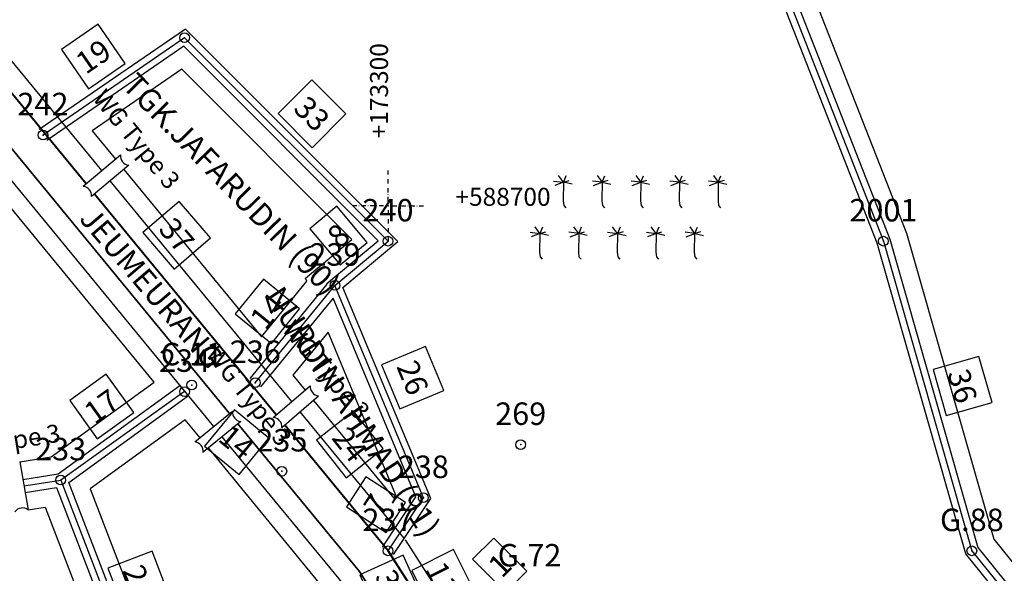
# Model space of a CAD drawing. Units: inches. Extents: x -11983 to -3836, y -11279 to -5339.
# Drawn here: x -10929 to -9816, y -10224 to -9599 of the extents above; entities that cross this region are included whole.
import ezdxf
from ezdxf.enums import TextEntityAlignment as Align

# ---------------------------------------------------------------- set-up
doc = ezdxf.new("R2010")
doc.units = ezdxf.units.IN
doc.header["$MEASUREMENT"] = 0
doc.linetypes.add('DASHDOT', pattern=[1, 0.5, -0.25, 0, -0.25])
for name, color, linetype in [('BULAT1', 7, 'Continuous'), ('Dimension', 7, 'Continuous'), ('Double', 144, 'Continuous'), ('Grid', 7, 'Continuous'), ('Nama 1', 7, 'Continuous'), ('PATOK1', 7, 'Continuous'), ('tambak', 7, 'Continuous'), ('Tanggul', 7, 'Continuous')]:
    doc.layers.add(name, color=color, linetype=linetype)
doc.layers.add('Sal_existing', color=1, linetype='Continuous', lineweight=15)
doc.styles.add('L100', font='simplex.shx', dxfattribs={"height": 2.54})
doc.styles.add('L80', font='simplex.shx', dxfattribs={"height": 2.03})
doc.styles.add('P200-1', font='panroman.ttf', dxfattribs={"width": 0.8, "height": 25})
doc.dimstyles.new('1TO200', dxfattribs={"dimtxt": 14, "dimasz": 5, "dimexe": 25, "dimexo": 25, "dimgap": -14, "dimtad": 1, "dimdec": 0, "dimlfac": 0.1, "dimzin": 0, "dimdsep": 46, "dimtxsty": 'P200-1', "dimblk": 'DOT', "dimcen": 0.09, "dimse1": 1, "dimse2": 1, "dimsd1": 1, "dimsd2": 1, "dimclrd": 191, "dimclre": 191, "dimclrt": 1, "dimadec": 0, "dimazin": 0, "dimtfac": 1, "dimtdec": 0, "dimtix": 1, "dimtmove": 0, "dimatfit": 3, "dimldrblk": 'DOT', "dimfxl": 0, "dimtolj": 1, "dimtzin": 0, "dimarcsym": 0})

# ---------------------------------------------------------------- blocks, each defined once
blk = doc.blocks.new('*D827')
at = {"layer": 'Defpoints', "color": 0}
for p in [(-9952.8, -9848.9), (-9852.8, -10198.9), (-9852.8, -10198.9)]:
    blk.add_point(p, dxfattribs=at)
at = {"layer": 'Dimension', "color": 191, "lineweight": -2}
for p, q in [((-9844.9, -9979.3), (-9896.7, -9994.1)), ((-9830, -10031.1), (-9844.9, -9979.3)), ((-9896.7, -9994.1), (-9881.9, -10046)), ((-9881.9, -10046), (-9830, -10031.1))]:
    blk.add_line(p, q, dxfattribs=at)
at = {"layer": 'Dimension', "color": 1, "insert": (-9863.4, -10012.6), "char_height": 25, "attachment_point": 5, "rotation": 285.9454, "style": 'P200-1'}
blk.add_mtext('\\A1;36', dxfattribs=at)
blk = doc.blocks.new('_Dot')
at = {"color": 0, "linetype": 'ByBlock', "lineweight": -2}
blk.add_line((-0.5, 0), (-1, 0), dxfattribs=at)
at = {"color": 0, "linetype": 'ByBlock', "const_width": 0.5}
blk.add_lwpolyline([(-0.25, 0, 1), (0.25, 0, 1)], format="xyb", close=True, dxfattribs=at)
blk = doc.blocks.new('*D828')
at = {"layer": 'Defpoints', "color": 0}
for p in [(-10662.8, -10008.9), (-10512.8, -10198.9), (-10512.8, -10198.9)]:
    blk.add_point(p, dxfattribs=at)
at = {"layer": 'Dimension', "color": 191, "lineweight": -2}
for p, q in [((-10551.7, -10041), (-10593.5, -10074)), ((-10518.2, -10083.4), (-10551.7, -10041)), ((-10593.5, -10074), (-10560, -10116.4)), ((-10560, -10116.4), (-10518.2, -10083.4))]:
    blk.add_line(p, q, dxfattribs=at)
at = {"layer": 'Dimension', "color": 1, "insert": (-10555.9, -10078.7), "char_height": 25, "attachment_point": 5, "rotation": 308.2902, "style": 'P200-1'}
blk.add_mtext('\\A1;24', dxfattribs=at)
blk = doc.blocks.new('*D829')
at = {"layer": 'Defpoints', "color": 0}
for p in [(-10572.8, -9898.9), (-10572.8, -9898.9), (-10472.8, -10138.9)]:
    blk.add_point(p, dxfattribs=at)
at = {"layer": 'Dimension', "color": 191, "lineweight": -2}
for p, q in [((-10470.4, -9967.8), (-10520.2, -9988.6)), ((-10449.6, -10017.6), (-10470.4, -9967.8)), ((-10520.2, -9988.6), (-10499.5, -10038.4)), ((-10499.5, -10038.4), (-10449.6, -10017.6))]:
    blk.add_line(p, q, dxfattribs=at)
at = {"layer": 'Dimension', "color": 1, "insert": (-10484.9, -10003.1), "char_height": 25, "attachment_point": 5, "rotation": 292.6199, "style": 'P200-1'}
blk.add_mtext('\\A1;26', dxfattribs=at)
blk = doc.blocks.new('*D830')
at = {"layer": 'Defpoints', "color": 0}
for p in [(-10742.8, -10018.9), (-10742.8, -10018.9), (-10882.8, -10118.9)]:
    blk.add_point(p, dxfattribs=at)
at = {"layer": 'Dimension', "color": 191, "lineweight": -2}
for p, q in [((-10831.3, -9999.3), (-10872.6, -10028.8)), ((-10800.2, -10042.7), (-10831.3, -9999.3)), ((-10872.6, -10028.8), (-10841.5, -10072.2)), ((-10841.5, -10072.2), (-10800.2, -10042.7))]:
    blk.add_line(p, q, dxfattribs=at)
at = {"layer": 'Dimension', "color": 1, "insert": (-10836.4, -10035.7), "char_height": 25, "attachment_point": 5, "rotation": 35.5377, "style": 'P200-1'}
blk.add_mtext('\\A1;17', dxfattribs=at)
blk = doc.blocks.new('*D831')
at = {"layer": 'Defpoints', "color": 0}
for p in [(-10632.8, -10108.9), (-10476.4, -10411.5), (-10492.8, -10418.9)]:
    blk.add_point(p, dxfattribs=at)
at = {"layer": 'Dimension', "color": 191, "lineweight": -2}
for p, q in [((-10495.6, -10203.9), (-10544.7, -10226.1)), ((-10473.4, -10253.1), (-10495.6, -10203.9)), ((-10544.7, -10226.1), (-10522.5, -10275.3)), ((-10522.5, -10275.3), (-10473.4, -10253.1))]:
    blk.add_line(p, q, dxfattribs=at)
at = {"layer": 'Dimension', "color": 1, "insert": (-10509, -10239.6), "char_height": 25, "attachment_point": 5, "rotation": 294.3045, "style": 'P200-1'}
blk.add_mtext('\\A1;34', dxfattribs=at)
blk = doc.blocks.new('*D842')
at = {"layer": 'Defpoints', "color": 0}
for p in [(-10882.8, -10118.9), (-10882.8, -10118.9), (-11072.8, -10148.9)]:
    blk.add_point(p, dxfattribs=at)
at = {"layer": 'Dimension', "color": 191, "lineweight": -2}
for p, q in [((-10963.5, -10062.9), (-11013.2, -10070.8)), ((-11013.2, -10070.8), (-11004.8, -10124)), ((-10955.1, -10116.1), (-10963.5, -10062.9)), ((-11004.8, -10124), (-10955.1, -10116.1))]:
    blk.add_line(p, q, dxfattribs=at)
at = {"layer": 'Dimension', "color": 1, "insert": (-10984.1, -10093.4), "char_height": 25, "attachment_point": 5, "rotation": 8.9726, "style": 'P200-1'}
blk.add_mtext('\\A1;19', dxfattribs=at)
blk = doc.blocks.new('*D843')
at = {"layer": 'Defpoints', "color": 0}
for p in [(-10742.8, -10018.9), (-10632.8, -10108.9), (-10662.8, -10145.6)]:
    blk.add_point(p, dxfattribs=at)
at = {"layer": 'Dimension', "color": 191, "lineweight": -2}
for p, q in [((-10686.5, -10039.7), (-10720.1, -10080.7)), ((-10647.5, -10071.5), (-10686.5, -10039.7)), ((-10681.1, -10112.6), (-10647.5, -10071.5)), ((-10720.1, -10080.7), (-10681.1, -10112.6))]:
    blk.add_line(p, q, dxfattribs=at)
at = {"layer": 'Dimension', "color": 1, "insert": (-10683.8, -10076.1), "char_height": 25, "attachment_point": 5, "rotation": 320.7106, "style": 'P200-1'}
blk.add_mtext('\\A1;14', dxfattribs=at)
blk = doc.blocks.new('*D844')
at = {"layer": 'Defpoints', "color": 0}
for p in [(-10882.8, -10118.9), (-10882.8, -10118.9), (-10782.8, -10378.9)]:
    blk.add_point(p, dxfattribs=at)
at = {"layer": 'Dimension', "color": 191, "lineweight": -2}
for p, q in [((-10779.5, -10199.4), (-10829.4, -10218.6)), ((-10760.1, -10249.8), (-10779.5, -10199.4)), ((-10829.4, -10218.6), (-10810, -10269)), ((-10810, -10269), (-10760.1, -10249.8))]:
    blk.add_line(p, q, dxfattribs=at)
at = {"layer": 'Dimension', "color": 1, "insert": (-10794.7, -10234.2), "char_height": 25, "attachment_point": 5, "rotation": 291.0375, "style": 'P200-1'}
blk.add_mtext('\\A1;28', dxfattribs=at)
blk = doc.blocks.new('*D850')
at = {"layer": 'Defpoints', "color": 0}
for p in [(-10352.8, -10238.9), (-10352.8, -10238.9), (-10362.8, -10248.9)]:
    blk.add_point(p, dxfattribs=at)
at = {"layer": 'Dimension', "color": 191, "lineweight": -2}
for p, q in [((-10393.2, -10184.5), (-10417.1, -10208.5)), ((-10355.7, -10222), (-10393.2, -10184.5)), ((-10417.1, -10208.5), (-10379.6, -10245.9)), ((-10379.6, -10245.9), (-10355.7, -10222)), ((-10362.8, -10248.9), (-10352.8, -10238.9))]:
    blk.add_line(p, q, dxfattribs=at)
at = {"layer": 'Dimension', "color": 1, "insert": (-10386.4, -10215.2), "char_height": 25, "attachment_point": 5, "rotation": 45, "style": 'P200-1'}
blk.add_mtext('\\A1;1', dxfattribs=at)
blk = doc.blocks.new('*D855')
at = {"layer": 'Defpoints', "color": 0}
for p in [(-10472.8, -10138.9), (-10472.8, -10138.9), (-10511.5, -10198.9)]:
    blk.add_point(p, dxfattribs=at)
at = {"layer": 'Dimension', "color": 191, "lineweight": -2}
for p, q in [((-10537.8, -10115.4), (-10559.7, -10149.3)), ((-10492.9, -10144.3), (-10537.8, -10115.4)), ((-10559.7, -10149.3), (-10514.8, -10178.2)), ((-10514.8, -10178.2), (-10492.9, -10144.3))]:
    blk.add_line(p, q, dxfattribs=at)
at = {"layer": 'Dimension', "color": 1, "insert": (-10526.3, -10146.8), "char_height": 25, "attachment_point": 5, "rotation": 57.15, "style": 'P200-1'}
blk.add_mtext('\\A1;7', dxfattribs=at)
blk = doc.blocks.new('*D856')
at = {"layer": 'Defpoints', "color": 0}
for p in [(-10512.8, -10198.9), (-10462.8, -10298.9), (-10462.8, -10298.9)]:
    blk.add_point(p, dxfattribs=at)
at = {"layer": 'Dimension', "color": 191, "lineweight": -2}
for p, q in [((-10438.6, -10197.4), (-10486, -10221.1)), ((-10417.1, -10240.4), (-10438.6, -10197.4)), ((-10486, -10221.1), (-10464.5, -10264.1)), ((-10464.5, -10264.1), (-10417.1, -10240.4))]:
    blk.add_line(p, q, dxfattribs=at)
at = {"layer": 'Dimension', "color": 1, "insert": (-10451.5, -10230.8), "char_height": 25, "attachment_point": 5, "rotation": 296.5651, "style": 'P200-1'}
blk.add_mtext('\\A1;11', dxfattribs=at)
blk = doc.blocks.new('*D864')
at = {"layer": 'Defpoints', "color": 0}
for p in [(-9852.8, -10198.9), (-9602.8, -10508.9), (-9602.8, -10508.9)]:
    blk.add_point(p, dxfattribs=at)
at = {"layer": 'Dimension', "color": 191, "lineweight": -2}
for p, q in [((-9691.7, -10290.4), (-9733.7, -10324.2)), ((-9658, -10332), (-9691.7, -10290.4)), ((-9733.7, -10324.2), (-9700, -10365.9)), ((-9700, -10365.9), (-9658, -10332))]:
    blk.add_line(p, q, dxfattribs=at)
at = {"layer": 'Dimension', "color": 1, "insert": (-9695.9, -10328.1), "char_height": 25, "attachment_point": 5, "rotation": 308.8845, "style": 'P200-1'}
blk.add_mtext('\\A1;40', dxfattribs=at)
blk = doc.blocks.new('*D866')
at = {"layer": 'Defpoints', "color": 0}
for p in [(-10572.8, -9898.9), (-10572.8, -9898.9), (-10662.8, -10008.9)]:
    blk.add_point(p, dxfattribs=at)
at = {"layer": 'Dimension', "color": 191, "lineweight": -2}
for p, q in [((-10653.7, -9892), (-10685.5, -9930.9)), ((-10612.7, -9925.5), (-10653.7, -9892)), ((-10644.5, -9964.5), (-10612.7, -9925.5)), ((-10685.5, -9930.9), (-10644.5, -9964.5))]:
    blk.add_line(p, q, dxfattribs=at)
at = {"layer": 'Dimension', "color": 1, "insert": (-10649.1, -9928.2), "char_height": 25, "attachment_point": 5, "rotation": 50.7106, "style": 'P200-1'}
blk.add_mtext('\\A1;14', dxfattribs=at)
blk = doc.blocks.new('*D867')
at = {"layer": 'Defpoints', "color": 0}
for p in [(-10742.8, -9618.9), (-10742.8, -9618.9), (-10512.8, -9848.9)]:
    blk.add_point(p, dxfattribs=at)
at = {"layer": 'Dimension', "color": 191, "lineweight": -2}
for p, q in [((-10599, -9666.6), (-10637.1, -9704.7)), ((-10560.4, -9705.1), (-10599, -9666.6)), ((-10637.1, -9704.7), (-10598.6, -9743.3)), ((-10598.6, -9743.3), (-10560.4, -9705.1))]:
    blk.add_line(p, q, dxfattribs=at)
at = {"layer": 'Dimension', "color": 1, "insert": (-10598.8, -9704.9), "char_height": 25, "attachment_point": 5, "rotation": 315, "style": 'P200-1'}
blk.add_mtext('\\A1;33', dxfattribs=at)
blk = doc.blocks.new('*D873')
at = {"layer": 'Defpoints', "color": 0}
for p in [(-11332.8, -9258.9), (-11332.8, -9258.9), (-10734.6, -10011.5)]:
    blk.add_point(p, dxfattribs=at)
at = {"layer": 'Dimension', "color": 191, "lineweight": -2}
for p, q in [((-10997.3, -9571.8), (-11039.5, -9605.4)), ((-10963.8, -9614), (-10997.3, -9571.8)), ((-11039.5, -9605.4), (-11006, -9647.5)), ((-11006, -9647.5), (-10963.8, -9614))]:
    blk.add_line(p, q, dxfattribs=at)
at = {"layer": 'Dimension', "color": 1, "insert": (-11001.6, -9609.7), "char_height": 25, "attachment_point": 5, "rotation": 308.4756, "style": 'P200-1'}
blk.add_mtext('\\A1;96', dxfattribs=at)
blk = doc.blocks.new('*D888')
at = {"layer": 'Defpoints', "color": 0}
for p in [(-11125.9, -9429.8), (-11125.9, -9429.8), (-10902.8, -9728.9)]:
    blk.add_point(p, dxfattribs=at)
at = {"layer": 'Dimension', "color": 191, "lineweight": -2}
for p, q in [((-10976, -9516.8), (-11019.4, -9549.2)), ((-10943.5, -9560.4), (-10976, -9516.8)), ((-11019.4, -9549.2), (-10986.8, -9592.8)), ((-10986.8, -9592.8), (-10943.5, -9560.4))]:
    blk.add_line(p, q, dxfattribs=at)
at = {"layer": 'Dimension', "color": 1, "insert": (-10981.4, -9554.8), "char_height": 25, "attachment_point": 5, "rotation": 306.7295, "style": 'P200-1'}
blk.add_mtext('\\A1;37', dxfattribs=at)
blk = doc.blocks.new('*D891')
at = {"layer": 'Defpoints', "color": 0}
for p in [(-10742.8, -9618.9), (-10902.8, -9728.9), (-10902.8, -9728.9)]:
    blk.add_point(p, dxfattribs=at)
at = {"layer": 'Dimension', "color": 191, "lineweight": -2}
for p, q in [((-10840.5, -9603.7), (-10881.9, -9632.2)), ((-10810, -9648.1), (-10840.5, -9603.7)), ((-10881.9, -9632.2), (-10851.4, -9676.6)), ((-10851.4, -9676.6), (-10810, -9648.1))]:
    blk.add_line(p, q, dxfattribs=at)
at = {"layer": 'Dimension', "color": 1, "insert": (-10845.9, -9640.1), "char_height": 25, "attachment_point": 5, "rotation": 34.5085, "style": 'P200-1'}
blk.add_mtext('\\A1;19', dxfattribs=at)
blk = doc.blocks.new('*D892')
at = {"layer": 'Defpoints', "color": 0}
for p in [(-10902.8, -9728.9), (-10662.8, -10008.9), (-10662.8, -10008.9)]:
    blk.add_point(p, dxfattribs=at)
at = {"layer": 'Dimension', "color": 191, "lineweight": -2}
for p, q in [((-10748.8, -9803.9), (-10789.8, -9839.1)), ((-10713.3, -9845.2), (-10748.8, -9803.9)), ((-10789.8, -9839.1), (-10754.4, -9880.4)), ((-10754.4, -9880.4), (-10713.3, -9845.2))]:
    blk.add_line(p, q, dxfattribs=at)
at = {"layer": 'Dimension', "color": 1, "insert": (-10751.6, -9842.1), "char_height": 25, "attachment_point": 5, "rotation": 310.6013, "style": 'P200-1'}
blk.add_mtext('\\A1;37', dxfattribs=at)
blk = doc.blocks.new('*D895')
at = {"layer": 'Defpoints', "color": 0}
for p in [(-10242.8, -9108.9), (-9952.8, -9848.9), (-9952.8, -9848.9)]:
    blk.add_point(p, dxfattribs=at)
at = {"layer": 'Dimension', "color": 191, "lineweight": -2}
for p, q in [((-10044.1, -9428.9), (-10094.6, -9448.6)), ((-10024.4, -9479.1), (-10044.1, -9428.9)), ((-10094.6, -9448.6), (-10074.9, -9498.9)), ((-10074.9, -9498.9), (-10024.4, -9479.1))]:
    blk.add_line(p, q, dxfattribs=at)
at = {"layer": 'Dimension', "color": 1, "insert": (-10059.5, -9463.9), "char_height": 25, "attachment_point": 5, "rotation": 291.3998, "style": 'P200-1'}
blk.add_mtext('\\A1;79', dxfattribs=at)
blk = doc.blocks.new('*D897')
at = {"layer": 'Defpoints', "color": 0}
for p in [(-10512.8, -9848.9), (-10512.8, -9848.9), (-10572.8, -9898.9)]:
    blk.add_point(p, dxfattribs=at)
at = {"layer": 'Dimension', "color": 191, "lineweight": -2}
for p, q in [((-10570.7, -9809.4), (-10601.1, -9834.8)), ((-10536.5, -9850.4), (-10570.7, -9809.4)), ((-10601.1, -9834.8), (-10566.9, -9875.8)), ((-10566.9, -9875.8), (-10536.5, -9850.4))]:
    blk.add_line(p, q, dxfattribs=at)
at = {"layer": 'Dimension', "color": 1, "insert": (-10568.8, -9842.6), "char_height": 25, "attachment_point": 5, "rotation": 39.8056, "style": 'P200-1'}
blk.add_mtext('\\A1;8', dxfattribs=at)

msp = doc.modelspace()

# ---------------------------------------------------------------- linework, layer by layer
at = {"color": 42, "lineweight": -3}
for points in [[(-10325.6, -9780.9), (-10314.5, -9782.2), (-10324.3, -9786.1)], [(-10311.6, -9775), (-10314.5, -9782.2), (-10320.1, -9774.7)], [(-10314.5, -9782.2), (-10314.9, -9803.4), (-10314.2, -9808.6), (-10311.9, -9811.2)], [(-10304.8, -9784.5), (-10314.5, -9782.2), (-10308, -9780.3)], [(-10280.5, -9786.1), (-10270.8, -9782.2), (-10281.8, -9780.9)], [(-10276.3, -9774.7), (-10270.8, -9782.2), (-10267.8, -9775)], [(-10270.8, -9782.2), (-10271.1, -9803.4), (-10270.4, -9808.6), (-10268.2, -9811.2)], [(-10264.2, -9780.3), (-10270.8, -9782.2), (-10261, -9784.5)], [(-10236.7, -9786.1), (-10227, -9782.2), (-10238.1, -9780.9)], [(-10232.5, -9774.7), (-10227, -9782.2), (-10224, -9775)], [(-10227, -9782.2), (-10227.3, -9803.4), (-10226.6, -9808.6), (-10224.4, -9811.2)], [(-10220.5, -9780.3), (-10227, -9782.2), (-10217.2, -9784.5)], [(-10193, -9786.1), (-10183.2, -9782.2), (-10194.3, -9780.9)], [(-10188.7, -9774.7), (-10183.2, -9782.2), (-10180.3, -9775)], [(-10183.2, -9782.2), (-10183.5, -9803.4), (-10182.9, -9808.6), (-10180.6, -9811.2)], [(-10176.7, -9780.3), (-10183.2, -9782.2), (-10173.4, -9784.5)], [(-10149.2, -9786.1), (-10139.4, -9782.2), (-10150.5, -9780.9)], [(-10144.9, -9774.7), (-10139.4, -9782.2), (-10136.5, -9775)], [(-10139.4, -9782.2), (-10139.7, -9803.4), (-10139.1, -9808.6), (-10136.8, -9811.2)], [(-10132.9, -9780.3), (-10139.4, -9782.2), (-10129.6, -9784.5)], [(-10352.1, -9838.9), (-10341, -9840.2), (-10350.8, -9844.1)], [(-10338.1, -9833), (-10341, -9840.2), (-10346.6, -9832.7)], [(-10331.2, -9842.5), (-10341, -9840.2), (-10334.5, -9838.2)], [(-10287.5, -9842.5), (-10297.2, -9840.2), (-10308.3, -9838.9)], [(-10307, -9844.1), (-10297.2, -9840.2), (-10290.7, -9838.2)], [(-10294.3, -9833), (-10297.2, -9840.2), (-10302.8, -9832.7)], [(-10264.5, -9838.9), (-10253.4, -9840.2), (-10263.2, -9844.1)], [(-10250.5, -9833), (-10253.4, -9840.2), (-10259, -9832.7)], [(-10246.9, -9838.2), (-10253.4, -9840.2), (-10253.8, -9861.3), (-10253.1, -9866.5), (-10250.8, -9869.1)], [(-10220.7, -9838.9), (-10209.7, -9840.2), (-10219.4, -9844.1)], [(-10206.7, -9833), (-10209.7, -9840.2), (-10215.2, -9832.7)], [(-10199.9, -9842.5), (-10209.7, -9840.2), (-10203.1, -9838.2)], [(-10163.3, -9869.1), (-10165.5, -9866.5), (-10166.2, -9861.3), (-10165.9, -9840.2), (-10177, -9838.9)], [(-10175.6, -9844.1), (-10165.9, -9840.2), (-10171.4, -9832.7)], [(-10159.4, -9838.2), (-10165.9, -9840.2), (-10162.9, -9833)], [(-10341, -9840.2), (-10341.4, -9861.3), (-10340.7, -9866.5), (-10338.4, -9869.1)], [(-10297.2, -9840.2), (-10297.6, -9861.3), (-10296.9, -9866.5), (-10294.6, -9869.1)], [(-10253.4, -9840.2), (-10243.7, -9842.5)], [(-10209.7, -9840.2), (-10210, -9861.3), (-10209.3, -9866.5), (-10207.1, -9869.1)], [(-10165.9, -9840.2), (-10156.1, -9842.5)]]:
    msp.add_lwpolyline(points, dxfattribs=at)
at = {"layer": 'BULAT1', "color": 1, "ltscale": 10}
for centre in [(-10742.8, -9618.9), (-10902.8, -9728.9), (-10512.8, -9848.9), (-9952.8, -9848.9), (-10572.8, -9898.9), (-10734.6, -10011.5), (-10662.8, -10008.9), (-10742.8, -10018.9), (-10362.8, -10078.9), (-10632.8, -10108.9), (-10882.8, -10118.9), (-10472.8, -10138.9), (-10512.8, -10198.9), (-9852.8, -10198.9)]:
    msp.add_circle(centre, 5.5, dxfattribs=at)
for p in [(-10742.8, -9618.9), (-10902.8, -9728.9), (-10512.8, -9848.9), (-9952.8, -9848.9), (-10572.8, -9898.9), (-10734.6, -10011.5), (-10662.8, -10008.9), (-10742.8, -10018.9), (-10362.8, -10078.9), (-10632.8, -10108.9), (-10882.8, -10118.9), (-10472.8, -10138.9), (-10512.8, -10198.9), (-9852.8, -10198.9)]:
    msp.add_point(p, dxfattribs=at)
at = {"layer": 'Double', "color": 6}
for p, q in [((-10857.3, -9786.9), (-10815.3, -9751.4)), ((-10805.8, -9763), (-10847.8, -9798.5)), ((-10642.5, -10048.1), (-10600.8, -10012.3)), ((-10591.2, -10023.9), (-10632.9, -10059.7)), ((-10731.1, -10075.8), (-10688.5, -10041)), ((-10679.2, -10052.8), (-10721.8, -10087.5)), ((-10929.1, -10098.4), (-10919.7, -10152.5))]:
    msp.add_line(p, q, dxfattribs=at)
at = {"layer": 'Double', "color": 144}
for points in [[(-9468.6, -10808.9), (-9609.1, -10512.9), (-9859.5, -10202.4), (-9959.9, -9851.3), (-10251.9, -9106.1), (-10113.6, -9010.3), (-10017.5, -9053), (-9976.7, -9124.4), (-9736.9, -9384.2), (-9336.7, -9964.4), (-8902, -10510.3), (-9121.8, -10670.2), (-9004.9, -10808.9)], [(-9492.9, -10415.7), (-9390.7, -10337.9), (-9179.7, -10679.6), (-9136.4, -10662.2), (-8923.5, -10507.4), (-9348.8, -9973.3), (-9748.6, -9393.6), (-9988.8, -9133.3), (-10028, -9064.7), (-10111.9, -9027.4), (-10233.6, -9111.7), (-9945.6, -9846.5), (-9846, -10195.3), (-9601.5, -10498.5), (-9504.8, -10424.8)], [(-10506.5, -10203), (-10464.3, -10139.7), (-10563.7, -9901.1), (-10501.6, -9849.4), (-10741.9, -9609.1), (-10907, -9722.7)], [(-10668.6, -10004.1), (-10581.4, -9897.6), (-10581.8, -9896.6), (-10523.9, -9848.4), (-10743.6, -9628.6), (-10898.5, -9735)], [(-10519, -10194.7), (-10481.2, -10138), (-10574.9, -9913.3), (-10656.9, -10013.6)], [(-10925.7, -10118.1), (-10885.7, -10111.7), (-10748, -10011.9)], [(-10644.8, -10728.1), (-10775.7, -10376.2), (-10873.7, -10121.6), (-10738.5, -10023.5)], [(-10923.1, -10132.8), (-10887.6, -10127.2), (-10792.4, -10374.7)]]:
    msp.add_lwpolyline(points, dxfattribs=at)
at = {"layer": 'Double', "color": 6}
for points in [[(-9504.6, -10399.5), (-9385.3, -10308.6), (-9171.5, -10654.7), (-9146.2, -10644.6), (-8952.2, -10503.5), (-9364.9, -9985.3), (-9764.3, -9406.1), (-10005.1, -9145.2), (-10042.2, -9080.3), (-10109.8, -9050.3), (-10209.2, -9119.1), (-9926.7, -9840), (-9827.8, -10185.9), (-9598.1, -10470.8), (-9516.5, -10408.6)], [(-10929.1, -10098.3), (-10893.6, -10092.7), (-10777, -10008.2), (-11315.3, -9353.5)], [(-10811.5, -9767.8), (-10655.9, -9957.1), (-10604.5, -9894.2), (-10605.9, -9890.7), (-10553.5, -9847), (-10746, -9654.5), (-10847.4, -9724.2)], [(-10847.4, -9724.2), (-10821, -9756.3)], [(-10596.9, -10028.8), (-10506.1, -10139.3), (-10503.8, -10135.9), (-10580.5, -9951.8), (-10620.3, -10000.4), (-10606.4, -10017.2)], [(-10919.7, -10152.5), (-10900.4, -10149.5), (-10818.1, -10363.5), (-11263.8, -10544), (-11399.8, -10353.6), (-11464.4, -10248.7), (-11407.1, -10216.1)]]:
    msp.add_lwpolyline(points, dxfattribs=at)
for centre, radius, start, end in [((-10804.4, -9752.2), 10.9, 175.775, 262.7064), ((-10858.1, -9797.2), 10.3, 352.6722, 85.7587), ((-10589.9, -10013), 10.9, 176.2524, 263.1838), ((-10677.7, -10042), 10.9, 174.8602, 261.7916), ((-10643.2, -10058.4), 10.3, 353.1496, 86.236), ((-10732.1, -10086.1), 10.3, 351.7574, 84.8438), ((-10926, -10160.7), 10.3, 52.4773, 145.5638)]:
    msp.add_arc(centre, radius, start, end, dxfattribs=at)
at = {"layer": 'Grid', "color": 3, "linetype": 'DASHDOT', "lineweight": 30, "ltscale": 10}
for points in [[(-10512.8, -9803.9), (-10512.8, -9768.9)], [(-10517.8, -9808.9), (-10552.8, -9808.9)], [(-10512.8, -9813.9), (-10512.8, -9848.9)], [(-10507.8, -9808.9), (-10472.8, -9808.9)]]:
    msp.add_lwpolyline(points, dxfattribs=at)
msp.add_point((-10512.8, -9808.9), dxfattribs=at)
at = {"layer": 'Sal_existing', "color": 1, "lineweight": 35, "ltscale": 10}
for p, q in [((-11282.7, -9325.4), (-10692, -10043.8)), ((-10682.5, -10055.4), (-10545.2, -10222.4)), ((-10545.2, -10222.4), (-10384.1, -10474.1))]:
    msp.add_line(p, q, dxfattribs=at)
at = {"layer": 'Sal_existing', "color": 1, "lineweight": 40}
for points in [[(-10853.9, -9784), (-11512.8, -8982.6)], [(-10639.1, -10045.2), (-10844.4, -9795.6)], [(-10427.3, -10332.3), (-10512.8, -10198.9), (-10629.6, -10056.8)]]:
    msp.add_lwpolyline(points, dxfattribs=at)
at = {"layer": 'tambak', "lineweight": -3, "ltscale": 10}
for points in [[(-8912.8, -10508.9), (-9342.8, -9968.9), (-9742.8, -9388.9), (-9982.8, -9128.9), (-10022.8, -9058.9), (-10112.8, -9018.9), (-10242.8, -9108.9), (-9952.8, -9848.9), (-9852.8, -10198.9), (-9602.8, -10508.9), (-9460.3, -10808.9)], [(-10512.8, -10198.9), (-10472.8, -10138.9), (-10572.8, -9898.9), (-10512.8, -9848.9), (-10742.8, -9618.9), (-10902.8, -9728.9)], [(-10662.8, -10008.9), (-10572.8, -9898.9)], [(-10742.8, -10018.9), (-10882.8, -10118.9), (-10782.8, -10378.9), (-10651.8, -10730.8)], [(-10924.4, -10125.4), (-10882.8, -10118.9)]]:
    msp.add_lwpolyline(points, dxfattribs=at)
at = {"layer": 'Tanggul', "color": 4}
for points in [[(-10836.3, -9769.1), (-11512.8, -8946.4)], [(-10709.8, -10058.4), (-11300.1, -9340.4)], [(-10621.6, -10030.2), (-10826.8, -9780.7)], [(-10495, -10184.3), (-10612.1, -10041.8)], [(-10562.9, -10237), (-10700.3, -10070)], [(-10493.4, -10186.5), (-10408.4, -10319.3)]]:
    msp.add_lwpolyline(points, dxfattribs=at)
at = {"layer": 'Tanggul', "color": 6}
for points in [[(-10725.3, -10071), (-10742, -10050.8), (-10849.5, -10128.7), (-10757.1, -10369)], [(-10578.4, -10249.7), (-10715.8, -10082.6)]]:
    msp.add_lwpolyline(points, dxfattribs=at)

# ---------------------------------------------------------------- texts
at = {"layer": 'Grid', "color": 3, "linetype": 'DASHDOT', "lineweight": 30, "ltscale": 10, "style": 'L80'}
msp.add_text('+173300', height=20.3, rotation=90, dxfattribs=at).set_placement((-10512.8, -9678.9), align=Align.CENTER)
msp.add_text('+588700', height=20.3, dxfattribs=at).set_placement((-10382.8, -9808.9), align=Align.CENTER)
at = {"layer": 'Nama 1', "ltscale": 10, "style": 'L100'}
for s, rotation, p in [('TGK.JAFARUDIN (90)', 314.1926, (-10689.7, -9784.4)), ('NURDIN AHMAD (91)', 303.1311, (-10552.7, -10041.5))]:
    msp.add_text(s, height=25.4, rotation=rotation, dxfattribs=at).set_placement(p, align=Align.MIDDLE_CENTER)
at = {"layer": 'PATOK1', "color": 3, "ltscale": 10, "style": 'L100'}
for s, p in [('242', (-10902.8, -9693.9)), ('240', (-10512.8, -9813.9)), ('2001', (-9952.8, -9813.9)), ('239', (-10572.8, -9863.9)), ('236', (-10662.8, -9973.9)), ('234', (-10742.8, -9983.9)), ('C.11', (-10734.6, -9976.5)), ('269', (-10362.8, -10043.9)), ('235', (-10632.8, -10073.9)), ('233', (-10882.8, -10083.9)), ('238', (-10472.8, -10103.9)), ('237', (-10512.8, -10163.9)), ('G.88', (-9852.8, -10163.9)), ('G.72', (-10352.8, -10203.9))]:
    msp.add_text(s, height=25.4, dxfattribs=at).set_placement(p, align=Align.MIDDLE_CENTER)
at = {"layer": 'tambak', "color": 3, "ltscale": 10, "style": 'L100'}
for rotation, p in [(309.3436, (-10797, -9733.7)), (309.8209, (-10582.6, -9994.4)), (308.4287, (-10669.9, -10023.5)), (9.1487, (-10950.1, -10076))]:
    msp.add_text('WG Type 3', height=20.32, rotation=rotation, dxfattribs=at).set_placement(p, align=Align.MIDDLE_CENTER)
at = {"layer": 'tambak', "color": 151, "insert": (-10843.8, -9807.9), "char_height": 25, "width": 1575.701, "attachment_point": 1, "rotation": 310.5447}
msp.add_mtext('{\\fBook Antiqua|b1|i0|c0|p18;JEUMEURANG}', dxfattribs=at)

# ---------------------------------------------------------------- dimensions: what is measured, and where the dimension line sits
at = {"layer": 'Dimension'}
for p1, p2, distance, picture, middle in [((-10242.8, -9108.9), (-9952.8, -9848.9), 0, '*D895', (-10059.5, -9463.9)), ((-10734.6, -10011.5), (-11332.8, -9258.9), 0, '*D873', (-11001.6, -9609.7)), ((-10902.8, -9728.9), (-11125.9, -9429.8), 0, '*D888', (-10981.4, -9554.8)), ((-10742.8, -9618.9), (-10902.8, -9728.9), 0, '*D891', (-10845.9, -9640.1)), ((-10512.8, -9848.9), (-10742.8, -9618.9), 0, '*D867', (-10598.8, -9704.9)), ((-10902.8, -9728.9), (-10662.8, -10008.9), 0, '*D892', (-10751.6, -9842.1)), ((-10572.8, -9898.9), (-10512.8, -9848.9), 0, '*D897', (-10568.8, -9842.6)), ((-9952.8, -9848.9), (-9852.8, -10198.9), 0, '*D827', (-9863.4, -10012.6)), ((-10662.8, -10008.9), (-10572.8, -9898.9), 0, '*D866', (-10649.1, -9928.2)), ((-10472.8, -10138.9), (-10572.8, -9898.9), 0, '*D829', (-10484.9, -10003.1)), ((-10882.8, -10118.9), (-10742.8, -10018.9), 0, '*D830', (-10836.4, -10035.7)), ((-10662.8, -10008.9), (-10512.8, -10198.9), 0, '*D828', (-10555.9, -10078.7)), ((-11072.8, -10148.9), (-10882.8, -10118.9), 0, '*D842', (-10984.1, -10093.4)), ((-10632.8, -10108.9), (-10492.8, -10418.9), 18, '*D831', (-10509, -10239.6)), ((-10511.5, -10198.9), (-10472.8, -10138.9), 0, '*D855', (-10526.3, -10146.8)), ((-10782.8, -10378.9), (-10882.8, -10118.9), 0, '*D844', (-10794.7, -10234.2)), ((-10362.8, -10248.9), (-10352.8, -10238.9), 0, '*D850', (-10386.4, -10215.2)), ((-10512.8, -10198.9), (-10462.8, -10298.9), 0, '*D856', (-10451.5, -10230.8)), ((-9852.8, -10198.9), (-9602.8, -10508.9), 0, '*D864', (-9695.9, -10328.1))]:
    dim = msp.add_aligned_dim(p1=p1, p2=p2, distance=distance, dimstyle='1TO200', dxfattribs=at)
    dim.commit()
    dim.dimension.update_dxf_attribs({"geometry": picture, "text_midpoint": middle})
dim = msp.add_linear_dim(base=(-10662.8, -10145.6), p1=(-10742.8, -10018.9), p2=(-10632.8, -10108.9), angle=320.7106, dimstyle='1TO200', dxfattribs=at)
dim.commit()
dim.dimension.update_dxf_attribs({"geometry": '*D843', "text_midpoint": (-10709.4, -10107.5), "dimtype": 161})

doc.saveas('drawing.dxf')
